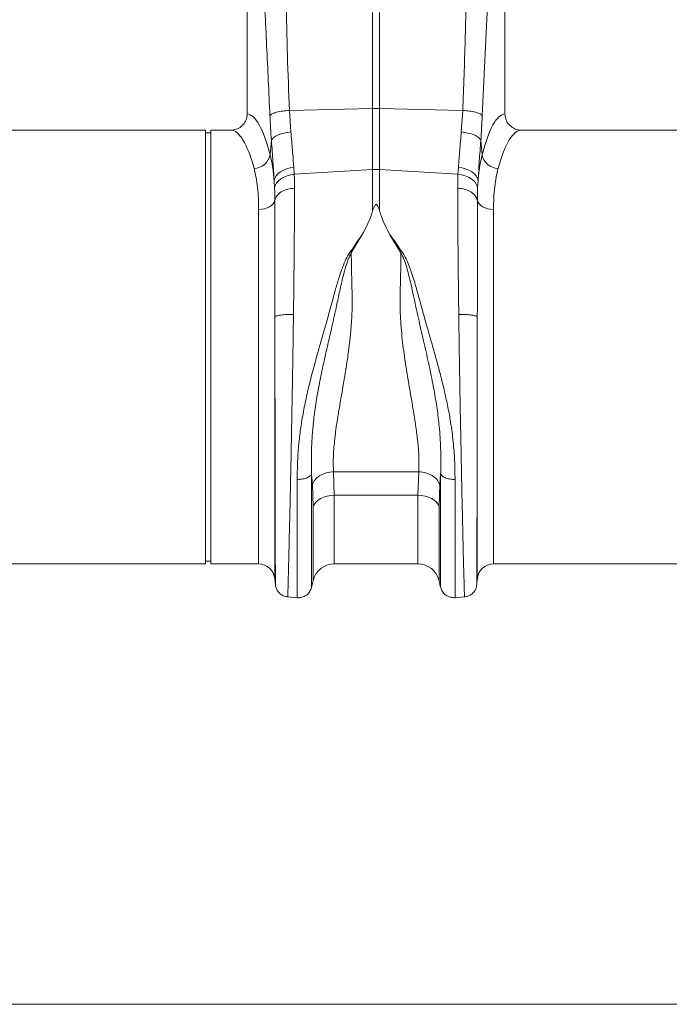
# Model space of a CAD drawing. Units: millimetres. Extents: x 0 to 4200, y 0 to 2970.
# Drawn here: x 1386 to 1625, y 1504 to 1867 of the extents above; entities that cross this region are included whole.
import ezdxf

# ---------------------------------------------------------------- set-up
doc = ezdxf.new("R2010")
doc.units = ezdxf.units.MM
doc.layers.add('ACO_DIMS', color=8, linetype='Continuous')
doc.layers.add('ACO_DRAINAGE', color=7, linetype='Continuous')

# ---------------------------------------------------------------- blocks, each defined once
blk = doc.blocks.new('ACO - 32991 - FRONT')
at = {"layer": 'ACO_DRAINAGE', "linetype": 'Continuous', "lineweight": 0}
for p, q in [((-537.7, 257.5), (-537.7, 165.99)), ((-442.7, 165.99), (-442.7, 257.5)), ((-491.51, 167.96), (-491.51, 203.44)), ((-488.89, 203.44), (-488.89, 167.96)), ((-522.17, 167.31), (-491.51, 167.96)), ((-522.17, 167.31), (-521.62, 159.37)), ((-491.51, 145.49), (-491.51, 167.96)), ((-488.89, 167.96), (-488.89, 145.49)), ((-458.23, 167.31), (-488.89, 167.96)), ((-458.78, 159.37), (-458.23, 167.31)), ((-553.1, 160), (-636.61, 160)), ((-553.1, 80), (-553.1, 160)), ((-543.79, 160), (-551.1, 160)), ((-551.1, 80), (-551.1, 160)), ((-353.1, 160), (-436.61, 160)), ((-551.1, 159), (-553.1, 159)), ((-529.29, 150.87), (-528.8, 156.24)), ((-451.6, 156.24), (-451.1, 150.87)), ((-525.45, 144.68), (-524.39, 145.28)), ((-524.39, 145.28), (-523.2, 145.76)), ((-523.2, 145.76), (-521.9, 146.11)), ((-521.9, 146.11), (-520.55, 146.31)), ((-520.55, 146.31), (-520.39, 143.75)), ((-520.39, 143.75), (-491.51, 145.49)), ((-491.51, 130.11), (-491.51, 145.49)), ((-488.89, 145.49), (-488.89, 130.11)), ((-460.01, 143.75), (-488.89, 145.49)), ((-460.01, 143.75), (-459.85, 146.31)), ((-459.85, 146.31), (-458.5, 146.11)), ((-458.5, 146.11), (-457.2, 145.76)), ((-457.2, 145.76), (-456.01, 145.28)), ((-456.01, 145.28), (-454.95, 144.68)), ((-527.8, 141.47), (-527.54, 142.35)), ((-527.54, 142.35), (-527.05, 143.19)), ((-527.05, 143.19), (-526.34, 143.98)), ((-526.34, 143.98), (-525.45, 144.68)), ((-526.16, 141.34), (-525.27, 142.08)), ((-525.27, 142.08), (-524.21, 142.71)), ((-524.21, 142.71), (-523.03, 143.2)), ((-523.03, 143.2), (-521.74, 143.55)), ((-521.74, 143.55), (-520.39, 143.75)), ((-460.01, 143.75), (-458.66, 143.55)), ((-458.66, 143.55), (-457.37, 143.2)), ((-457.37, 143.2), (-456.19, 142.71)), ((-456.19, 142.71), (-455.13, 142.08)), ((-455.13, 142.08), (-454.23, 141.34)), ((-454.95, 144.68), (-454.05, 143.98)), ((-454.05, 143.98), (-453.35, 143.19)), ((-453.35, 143.19), (-452.86, 142.35)), ((-452.86, 142.35), (-452.6, 141.47)), ((-527.64, 138.69), (-527.8, 141.47)), ((-527.64, 138.69), (-527.37, 139.62)), ((-527.37, 139.62), (-526.87, 140.52)), ((-526.87, 140.52), (-526.16, 141.34)), ((-454.23, 141.34), (-453.53, 140.52)), ((-453.53, 140.52), (-453.03, 139.62)), ((-453.03, 139.62), (-452.76, 138.69)), ((-452.6, 141.47), (-452.76, 138.69)), ((-532.41, 130.83), (-533.5, 130.77)), ((-533.5, 0), (-533.5, 130.77)), ((-531.36, 131.02), (-532.41, 130.83)), ((-530.38, 131.32), (-531.36, 131.02)), ((-529.51, 131.73), (-530.38, 131.32)), ((-528.76, 132.24), (-529.51, 131.73)), ((-528.17, 132.82), (-528.76, 132.24)), ((-527.76, 133.46), (-528.17, 132.82)), ((-527.54, 134.14), (-527.76, 133.46)), ((-452.86, 134.14), (-452.64, 133.46)), ((-452.64, 133.46), (-452.22, 132.82)), ((-452.22, 132.82), (-451.64, 132.24)), ((-451.64, 132.24), (-450.89, 131.73)), ((-450.89, 131.73), (-450.02, 131.32)), ((-450.02, 131.32), (-449.04, 131.02)), ((-449.04, 131.02), (-447.99, 130.83)), ((-447.99, 130.83), (-446.9, 130.77)), ((-446.9, 130.77), (-446.9, 0)), ((-495.3, 121.47), (-499.37, 114.73)), ((-481.03, 114.73), (-485.08, 121.43)), ((-527.52, 91.17), (-527.52, -5.48)), ((-452.88, -5.48), (-452.88, 91.17)), ((-553.1, 0), (-553.1, 80)), ((-551.1, 0), (-551.1, 80)), ((-513.7, 29.25), (-513.99, 33.25)), ((-505.9, 34.01), (-474.5, 34.01)), ((-505.9, 34.01), (-505.64, 25.35)), ((-474.76, 25.35), (-474.5, 34.01)), ((-466.41, 33.24), (-466.7, 29.25)), ((-513.44, 21.11), (-513.7, 29.25)), ((-466.7, 29.25), (-466.96, 21.11)), ((-513.02, 21.99), (-513.44, 21.11)), ((-512.41, 22.8), (-513.02, 21.99)), ((-511.6, 23.53), (-512.41, 22.8)), ((-510.62, 24.16), (-511.6, 23.53)), ((-509.5, 24.67), (-510.62, 24.16)), ((-508.28, 25.04), (-509.5, 24.67)), ((-506.98, 25.27), (-508.28, 25.04)), ((-505.64, 25.35), (-506.98, 25.27)), ((-474.76, 25.35), (-505.64, 25.35)), ((-505.64, 25.35), (-505.64, 0)), ((-474.76, 0), (-474.76, 25.35)), ((-473.42, 25.27), (-474.76, 25.35)), ((-472.12, 25.04), (-473.42, 25.27)), ((-470.9, 24.67), (-472.12, 25.04)), ((-469.78, 24.16), (-470.9, 24.67)), ((-468.8, 23.53), (-469.78, 24.16)), ((-467.99, 22.8), (-468.8, 23.53)), ((-467.37, 21.99), (-467.99, 22.8)), ((-466.96, 21.11), (-467.37, 21.99)), ((-513.44, -6.2), (-513.44, 21.11)), ((-466.96, 21.11), (-466.96, -6.2)), ((-646.9, 0), (-553.1, 0)), ((-553.1, 1), (-551.1, 1)), ((-551.1, 0), (-533.5, 0)), ((-505.64, 0), (-474.76, 0)), ((-446.9, 0), (-353.1, 0)), ((-527.52, -5.48), (-527.33, -7.69)), ((-514, -8.65), (-513.44, -6.2)), ((-466.96, -6.2), (-466.4, -8.65)), ((-453.07, -7.69), (-452.88, -5.48)), ((-522.88, -12.14), (-519.3, -12.45)), ((-461.1, -12.45), (-457.52, -12.14))]:
    blk.add_line(p, q, dxfattribs=at)
for centre, radius, start, end in [((-490.2, 106.1), 61.87, 88.7893, 91.2107), ((-535.39, 152.15), 6.23, 271.698, 348.1499), ((-445.01, 152.15), 6.23, 191.8501, 268.302), ((-490.2, 123.82), 21.71, 86.5472, 93.4528), ((-446.9, -6), 6, 90, 175), ((-533.5, -6), 6, 5, 90), ((-505.64, -8), 8, 90, 166.9727), ((-474.76, -8), 8, 13.0273, 90)]:
    blk.add_arc(centre, radius, start, end, dxfattribs=at)
for centre, major_axis, ratio, start_param, end_param in [((-537.88, 80), (0, 86), 0.176327, 5.681048, 6.27107), ((-442.52, 80), (0, 86), 0.176327, 0.012115, 0.602137), ((-543.79, 80), (0, 80), 0.189552, 5.681048, 6.283185), ((-436.61, 80), (0, 80), 0.189552, 0, 0.602137)]:
    blk.add_ellipse(centre, major_axis=major_axis, ratio=ratio, start_param=start_param, end_param=end_param, dxfattribs=at)
for points, knots in [([(-524.77, 259.91), (-524.45, 251.27), (-523.82, 233.99), (-523.41, 209.9), (-522.95, 187.67), (-522.43, 174.09), (-522.17, 167.31)], [0, 0, 0, 0, 0.279975, 0.560008, 0.780024, 1, 1, 1, 1]), ([(-458.23, 167.31), (-457.91, 175.95), (-457.28, 193.23), (-456.87, 217.32), (-456.41, 239.55), (-455.89, 253.12), (-455.63, 259.91)], [0, 0, 0, 0, 0.279975, 0.560008, 0.780024, 1, 1, 1, 1]), ([(-529.35, 165.38), (-529.75, 174), (-530.54, 191.23), (-531.73, 215.11), (-532.81, 237.18), (-533.43, 250.73), (-533.74, 257.5)], [0, 0, 0, 0, 0.279975, 0.560008, 0.780024, 1, 1, 1, 1]), ([(-446.66, 257.5), (-447.05, 248.88), (-447.85, 231.65), (-449.04, 207.77), (-450.12, 185.7), (-450.74, 172.15), (-451.05, 165.38)], [0, 0, 0, 0, 0.279975, 0.560008, 0.780024, 1, 1, 1, 1]), ([(-529.35, 165.38), (-529.13, 165.59), (-528.67, 166.03), (-526.98, 166.62), (-524.74, 167.08), (-523.01, 167.23), (-522.17, 167.31)], [0, 0, 0, 0, 0.243129, 0.5, 0.756871, 1, 1, 1, 1]), ([(-458.23, 167.31), (-457.39, 167.23), (-455.66, 167.08), (-453.42, 166.62), (-451.73, 166.03), (-451.27, 165.59), (-451.05, 165.38)], [0, 0, 0, 0, 0.243129, 0.5, 0.756871, 1, 1, 1, 1]), ([(-543.79, 160), (-543.1, 160.07), (-541.71, 160.2), (-539.86, 161.26), (-538.49, 162.82), (-537.79, 164.5), (-537.72, 165.58), (-537.7, 165.99)], [0, 0, 0, 0, 0.219279, 0.438622, 0.656075, 0.869934, 1, 1, 1, 1]), ([(-528.8, 156.24), (-528.91, 157.73), (-529.12, 160.71), (-529.27, 163.82), (-529.35, 165.38)], [0, 0, 0, 0, 0.500193, 1, 1, 1, 1]), ([(-451.05, 165.38), (-451.12, 163.82), (-451.27, 160.71), (-451.49, 157.73), (-451.6, 156.24)], [0, 0, 0, 0, 0.499807, 1, 1, 1, 1]), ([(-442.7, 165.99), (-442.63, 165.33), (-442.5, 164), (-441.48, 162.22), (-439.97, 160.86), (-438.25, 160.11), (-437.09, 160.03), (-436.61, 160)], [0, 0, 0, 0, 0.210456, 0.420871, 0.63253, 0.847391, 1, 1, 1, 1]), ([(-527.8, 141.47), (-527.94, 143.74), (-528.22, 148.34), (-528.6, 153.59), (-528.8, 156.24)], [0, 0, 0, 0, 0.494476, 1, 1, 1, 1]), ([(-521.62, 159.37), (-521.41, 157.07), (-521, 152.42), (-520.7, 148.36), (-520.55, 146.31)], [0, 0, 0, 0, 0.4946926, 1, 1, 1, 1]), ([(-459.85, 146.31), (-459.7, 148.32), (-459.4, 152.38), (-458.99, 157.02), (-458.78, 159.37)], [0, 0, 0, 0, 0.494678, 1, 1, 1, 1]), ([(-451.6, 156.24), (-451.79, 153.65), (-452.18, 148.4), (-452.46, 143.79), (-452.6, 141.47)], [0, 0, 0, 0, 0.494536, 1, 1, 1, 1]), ([(-529.29, 150.87), (-528.96, 149.44), (-528.3, 146.55), (-527.96, 143.17), (-527.8, 141.47)], [0, 0, 0, 0, 0.497838, 1, 1, 1, 1]), ([(-452.6, 141.47), (-452.44, 143.15), (-452.1, 146.54), (-451.44, 149.42), (-451.1, 150.87)], [0, 0, 0, 0, 0.497833, 1, 1, 1, 1]), ([(-533.5, 130.77), (-533.52, 132.18), (-533.55, 135), (-533.87, 138.92), (-534.39, 142.63), (-534.93, 144.83), (-535.2, 145.93)], [0, 0, 0, 0, 0.246018, 0.49356, 0.745939, 1, 1, 1, 1]), ([(-445.2, 145.93), (-445.46, 144.86), (-445.99, 142.72), (-446.51, 139.07), (-446.84, 135.12), (-446.88, 132.22), (-446.9, 130.77)], [0, 0, 0, 0, 0.245989, 0.493531, 0.745935, 1, 1, 1, 1]), ([(-520.39, 143.75), (-520.37, 143.22), (-520.31, 141.56), (-520.3, 139.81), (-520.29, 138.62)], [0, 0, 0, 0, 0.3151495, 1, 1, 1, 1]), ([(-460.11, 138.62), (-460.1, 139.81), (-460.09, 141.56), (-460.03, 143.22), (-460.01, 143.75)], [0, 0, 0, 0, 0.6848505, 1, 1, 1, 1]), ([(-527.54, 134.14), (-527.55, 135.2), (-527.56, 136.75), (-527.62, 138.22), (-527.64, 138.69)], [0, 0, 0, 0, 0.6851374, 1, 1, 1, 1]), ([(-520.29, 138.62), (-520.29, 136.54), (-520.29, 132.32), (-520.33, 125.36), (-520.38, 117.83), (-520.45, 109.72), (-520.55, 101.1), (-520.63, 95.11), (-520.66, 92.07)], [0, 0, 0, 0, 0.153706, 0.312601, 0.476681, 0.645943, 0.820384, 1, 1, 1, 1]), ([(-459.73, 92.07), (-459.77, 95.11), (-459.85, 101.1), (-459.94, 109.72), (-460.02, 117.83), (-460.07, 125.36), (-460.1, 132.32), (-460.11, 136.54), (-460.11, 138.62)], [0, 0, 0, 0, 0.179616, 0.354057, 0.523319, 0.687399, 0.846294, 1, 1, 1, 1]), ([(-452.76, 138.69), (-452.78, 138.22), (-452.84, 136.75), (-452.85, 135.2), (-452.86, 134.14)], [0, 0, 0, 0, 0.314863, 1, 1, 1, 1]), ([(-527.52, 91.17), (-527.52, 93.95), (-527.53, 99.42), (-527.53, 107.31), (-527.53, 114.78), (-527.54, 121.75), (-527.54, 128.24), (-527.54, 132.19), (-527.54, 134.14)], [0, 0, 0, 0, 0.177321, 0.350351, 0.519114, 0.68363, 0.843919, 1, 1, 1, 1]), ([(-488.89, 130.11), (-489.03, 130.54), (-489.22, 131.13), (-489.5, 131.8), (-489.67, 132.13), (-489.82, 132.35), (-489.96, 132.49), (-490.07, 132.56), (-490.17, 132.58), (-490.27, 132.57), (-490.39, 132.53), (-490.6, 132.35), (-491.06, 131.55), (-491.31, 130.75), (-491.51, 130.11)], [0, 0, 0, 0, 0.240555, 0.325328, 0.383167, 0.434382, 0.463976, 0.482427, 0.49626, 0.510163, 0.526419, 0.554556, 0.647302, 1, 1, 1, 1]), ([(-452.86, 134.14), (-452.86, 132.19), (-452.86, 128.24), (-452.86, 121.75), (-452.86, 114.78), (-452.87, 107.31), (-452.87, 99.42), (-452.88, 93.95), (-452.88, 91.17)], [0, 0, 0, 0, 0.1560807, 0.3163699, 0.4808861, 0.6496488, 0.8226793, 1, 1, 1, 1]), ([(-491.51, 130.11), (-491.73, 129.42), (-492.31, 127.64), (-493.54, 124.74), (-494.71, 122.56), (-495.3, 121.47)], [0, 0, 0, 0, 0.2358, 0.616206, 1, 1, 1, 1]), ([(-488.89, 130.11), (-488.67, 129.42), (-488.08, 127.63), (-486.85, 124.72), (-485.67, 122.53), (-485.08, 121.43)], [0, 0, 0, 0, 0.234783, 0.615678, 1, 1, 1, 1]), ([(-519.3, 31.2), (-519.28, 32.94), (-519.25, 36.28), (-518.97, 41.52), (-518.46, 46.82), (-517.81, 51.5), (-517.14, 55.43), (-516.52, 58.64), (-515.83, 61.88), (-515.09, 65.11), (-514.29, 68.35), (-513.42, 71.73), (-512.51, 75.09), (-511.55, 78.53), (-510.59, 81.89), (-509.61, 85.34), (-508.64, 88.7), (-507.69, 92.06), (-506.76, 95.41), (-505.91, 98.53), (-505.16, 101.27), (-504.49, 103.63), (-503.79, 105.88), (-503.05, 108.1), (-502.14, 110.53), (-501.06, 113.2), (-499.16, 115.91), (-497.27, 118.72), (-495.96, 120.55), (-495.3, 121.47)], [0, 0, 0, 0, 0.061846, 0.119, 0.178785, 0.238759, 0.272039, 0.306437, 0.341971, 0.37605, 0.409542, 0.445352, 0.483493, 0.516385, 0.554631, 0.59029, 0.626025, 0.661746, 0.697389, 0.732955, 0.761867, 0.785605, 0.809712, 0.835891, 0.859174, 0.891991, 0.927475, 0.963578, 1, 1, 1, 1]), ([(-485.08, 121.43), (-484.53, 120.7), (-483.44, 119.26), (-482.02, 116.93), (-480.36, 114.84), (-479.1, 112.55), (-477.69, 109.16), (-476.14, 104.55), (-474.53, 98.72), (-472.95, 92.86), (-471.28, 86.99), (-469.58, 81.11), (-467.89, 75.14), (-466.34, 69.3), (-464.91, 63.48), (-463.7, 57.87), (-462.58, 51.65), (-461.72, 45.06), (-461.18, 37.96), (-461.13, 33.48), (-461.1, 31.19)], [0, 0, 0, 0, 0.029379, 0.057992, 0.087486, 0.113726, 0.140864, 0.204487, 0.267062, 0.329421, 0.391868, 0.454297, 0.516525, 0.581594, 0.639842, 0.702206, 0.761253, 0.841092, 0.918641, 1, 1, 1, 1]), ([(-499.37, 114.73), (-499.65, 114.19), (-500.21, 113.11), (-500.92, 111.11), (-501.85, 108.12), (-502.94, 103.86), (-504.07, 98.61), (-505.36, 92.47), (-506.91, 85.7), (-508.6, 78.35), (-510.21, 71.13), (-511.61, 64.09), (-512.72, 57.3), (-513.46, 51.13), (-513.88, 45.57), (-514.06, 40.79), (-514.06, 37.18), (-514.03, 34.75), (-514, 33.7), (-513.99, 33.23)], [0, 0, 0, 0, 0.022001, 0.043177, 0.07584, 0.133303, 0.197975, 0.263039, 0.349745, 0.435941, 0.520974, 0.604468, 0.686276, 0.766342, 0.83243, 0.897794, 0.955025, 0.980199, 1, 1, 1, 1]), ([(-499.37, 114.73), (-499.34, 113.03), (-499.29, 109.6), (-499.19, 104.35), (-499.04, 99.03), (-499.02, 94.77), (-499.14, 91.56), (-499.26, 89.41), (-499.42, 87.2), (-499.62, 84.94), (-499.95, 81.74), (-500.38, 78.35), (-500.82, 75.27), (-501.08, 73.59), (-501.21, 72.71), (-501.28, 72.26), (-501.32, 72.04), (-501.34, 71.92), (-501.35, 71.87), (-501.35, 71.84), (-501.35, 71.82), (-501.35, 71.82), (-501.35, 71.81), (-501.35, 71.81), (-501.35, 71.81), (-501.35, 71.81), (-501.35, 71.81), (-501.35, 71.81), (-501.35, 71.81), (-501.35, 71.81), (-501.35, 71.81), (-501.37, 71.7), (-501.45, 71.24), (-501.61, 70.22), (-501.91, 68.41), (-502.35, 65.78), (-502.87, 62.69), (-503.39, 59.71), (-503.82, 57.18), (-504.17, 55.02), (-504.48, 53.1), (-505.03, 49.57), (-505.64, 44.72), (-506.08, 38.92), (-505.96, 35.59), (-505.9, 34.01)], [0, 0, 0, 0, 0.060603, 0.121556, 0.182162, 0.243143, 0.266785, 0.291137, 0.316208, 0.342003, 0.368529, 0.425954, 0.458736, 0.476146, 0.485106, 0.489649, 0.491937, 0.493085, 0.49366, 0.493948, 0.494091, 0.494163, 0.494199, 0.494217, 0.494226, 0.494231, 0.494233, 0.494234, 0.494235, 0.494235, 0.494235, 0.494235, 0.498184, 0.510521, 0.530557, 0.562879, 0.605255, 0.643254, 0.673477, 0.701017, 0.725874, 0.74805, 0.840012, 0.923902, 1, 1, 1, 1]), ([(-474.5, 34.01), (-474.46, 34.71), (-474.38, 36.13), (-474.39, 38.41), (-474.48, 40.8), (-474.67, 43.26), (-474.92, 45.79), (-475.25, 48.45), (-475.59, 50.93), (-475.93, 53.19), (-476.26, 55.25), (-476.64, 57.53), (-477.11, 60.28), (-477.67, 63.53), (-478.23, 66.84), (-478.67, 69.47), (-478.91, 70.93), (-479.01, 71.53), (-479.03, 71.67), (-479.04, 71.71), (-479.04, 71.72), (-479.04, 71.73), (-479.04, 71.73), (-479.04, 71.73), (-479.28, 73.28), (-479.73, 76.25), (-480.32, 80.67), (-480.8, 85.01), (-481.15, 89.33), (-481.32, 92.8), (-481.36, 95.38), (-481.37, 97.22), (-481.34, 99.08), (-481.3, 100.94), (-481.26, 102.76), (-481.21, 104.8), (-481.15, 107.36), (-481.09, 110.77), (-481.05, 113.3), (-481.03, 114.73)], [0, 0, 0, 0, 0.034144, 0.069499, 0.106102, 0.141543, 0.176269, 0.212877, 0.251379, 0.275455, 0.302028, 0.331101, 0.362675, 0.405574, 0.451402, 0.483227, 0.499649, 0.503438, 0.50444, 0.504753, 0.504865, 0.50491, 0.504928, 0.504936, 0.504943, 0.559823, 0.609041, 0.658153, 0.708861, 0.756226, 0.776006, 0.796826, 0.818692, 0.839566, 0.860439, 0.881314, 0.909806, 0.949369, 1, 1, 1, 1]), ([(-466.41, 33.25), (-466.39, 33.79), (-466.37, 34.74), (-466.35, 36.47), (-466.33, 39.06), (-466.42, 43.85), (-466.81, 50.13), (-467.68, 57.31), (-468.8, 64.1), (-470.25, 71.44), (-472, 79.28), (-473.93, 87.55), (-475.78, 95.85), (-477.32, 103.41), (-478.67, 108.62), (-479.66, 111.63), (-480.24, 113.21), (-480.76, 114.21), (-481.03, 114.73)], [0, 0, 0, 0, 0.022856, 0.040796, 0.072827, 0.130164, 0.233667, 0.31371, 0.3955, 0.479053, 0.574781, 0.671909, 0.769566, 0.866686, 0.939982, 0.959517, 0.979377, 1, 1, 1, 1]), ([(-527.52, 91.17), (-527.36, 91.28), (-527.04, 91.51), (-525.45, 91.8), (-523.24, 92.01), (-521.51, 92.05), (-520.66, 92.07)], [0, 0, 0, 0, 0.242227, 0.5, 0.757773, 1, 1, 1, 1]), ([(-527.34, -7.6), (-527.34, -7.57), (-527.34, -7.5), (-527.34, -7.04), (-527.34, -6.4), (-527.34, -5.63), (-527.34, -4.75), (-527.35, -3.74), (-527.35, -2.55), (-527.35, -1.17), (-527.36, 0.98), (-527.37, 4.28), (-527.38, 8.34), (-527.38, 12.15), (-527.39, 15.38), (-527.4, 18.92), (-527.41, 23.74), (-527.42, 30.03), (-527.44, 37.93), (-527.45, 46.27), (-527.47, 54.96), (-527.48, 63.9), (-527.5, 72.98), (-527.51, 82.12), (-527.52, 88.16), (-527.52, 91.17)], [0, 0, 0, 0, 0.036317, 0.069465, 0.099444, 0.126253, 0.150058, 0.174572, 0.199794, 0.225721, 0.252353, 0.308612, 0.369234, 0.401184, 0.434214, 0.468319, 0.503495, 0.565991, 0.628365, 0.690613, 0.752733, 0.814664, 0.876512, 0.938288, 1, 1, 1, 1]), ([(-520.66, 92.07), (-520.69, 90.26), (-520.74, 86.49), (-520.83, 80.58), (-520.91, 75.17), (-520.99, 70.35), (-521.06, 66.23), (-521.14, 61.98), (-521.21, 57.62), (-521.32, 51.55), (-521.47, 43.94), (-521.61, 36.58), (-521.73, 30.96), (-521.82, 26.87), (-521.9, 22.94), (-522.03, 17.68), (-522.18, 11.47), (-522.33, 4.91), (-522.47, -0.56), (-522.58, -4.93), (-522.67, -8.25), (-522.73, -10.53), (-522.78, -11.9), (-522.78, -12.07), (-522.79, -12.15)], [0, 0, 0, 0, 0.034884, 0.0725, 0.112847, 0.138369, 0.164874, 0.192361, 0.22083, 0.250282, 0.312809, 0.375325, 0.40659, 0.437853, 0.469113, 0.500371, 0.568814, 0.635543, 0.700558, 0.763862, 0.825456, 0.885343, 0.943523, 1, 1, 1, 1]), ([(-457.61, -12.15), (-457.61, -12.05), (-457.62, -11.85), (-457.66, -10.57), (-457.7, -9.21), (-457.73, -8.15), (-457.76, -6.92), (-457.8, -5.53), (-457.86, -3.35), (-457.95, 0.01), (-458.05, 4), (-458.13, 7.5), (-458.2, 10.1), (-458.26, 12.91), (-458.33, 15.95), (-458.44, 20.5), (-458.58, 26.8), (-458.75, 35.12), (-458.92, 43.94), (-459.11, 53.18), (-459.28, 62.72), (-459.45, 72.46), (-459.6, 82.3), (-459.69, 88.81), (-459.73, 92.07)], [0, 0, 0, 0, 0.062082, 0.124402, 0.149407, 0.17445, 0.199531, 0.224652, 0.249811, 0.305479, 0.36568, 0.39104, 0.417128, 0.443941, 0.471482, 0.49975, 0.562246, 0.624753, 0.68727, 0.749799, 0.81237, 0.874928, 0.937472, 1, 1, 1, 1]), ([(-459.73, 92.07), (-458.89, 92.05), (-457.16, 92.01), (-454.95, 91.8), (-453.36, 91.51), (-453.03, 91.28), (-452.88, 91.17)], [0, 0, 0, 0, 0.242227, 0.5, 0.757773, 1, 1, 1, 1]), ([(-452.88, 91.17), (-452.88, 88.62), (-452.89, 83.21), (-452.9, 76.5), (-452.91, 71.1), (-452.91, 67.24), (-452.92, 63.26), (-452.92, 59.16), (-452.93, 55.67), (-452.94, 52.82), (-452.94, 50.64), (-452.94, 48.48), (-452.95, 46.34), (-452.95, 44.22), (-452.95, 42.12), (-452.96, 40.05), (-452.96, 38.11), (-452.97, 36.16), (-452.97, 34.08), (-452.97, 31.66), (-452.98, 28.93), (-452.99, 25.9), (-452.99, 22.05), (-453, 17.7), (-453.01, 13.19), (-453.02, 9.74), (-453.03, 7.13), (-453.03, 5.19), (-453.04, 3.43), (-453.04, 1.85), (-453.04, 0.3), (-453.05, -1.17), (-453.05, -2.55), (-453.05, -3.74), (-453.05, -4.75), (-453.06, -5.74), (-453.06, -6.67), (-453.06, -7.44), (-453.06, -7.54), (-453.06, -7.6)], [0, 0, 0, 0, 0.05221, 0.110792, 0.1360271, 0.1622916, 0.1895881, 0.2179198, 0.2472897, 0.2628112, 0.2783405, 0.2938778, 0.309423, 0.3249762, 0.3405375, 0.3561069, 0.3716845, 0.3849272, 0.4011927, 0.4204854, 0.4428108, 0.4681749, 0.4965846, 0.5432324, 0.5879754, 0.6308027, 0.6555786, 0.6796589, 0.7030416, 0.7257248, 0.747707, 0.774331, 0.8002525, 0.8254696, 0.8499804, 0.8737833, 0.9102219, 0.952295, 1, 1, 1, 1]), ([(-513.99, 33.24), (-514.18, 32.95), (-514.56, 32.35), (-515.86, 31.65), (-517.52, 31.21), (-518.72, 31.21), (-519.3, 31.2)], [0, 0, 0, 0, 0.241828, 0.499996, 0.758167, 1, 1, 1, 1]), ([(-513.99, 33.24), (-513.99, 31.15), (-513.99, 26.97), (-513.99, 21.17), (-513.99, 15.77), (-513.99, 10.83), (-513.99, 6.39), (-513.99, 2.47), (-513.99, -0.89), (-513.99, -3.68), (-513.99, -5.87), (-513.99, -7.43), (-513.99, -8.42), (-513.99, -8.54), (-513.99, -8.6)], [0, 0, 0, 0, 0.083333, 0.166666, 0.25, 0.333333, 0.416666, 0.499999, 0.583333, 0.666666, 0.75, 0.833333, 0.916667, 1, 1, 1, 1]), ([(-461.1, 31.19), (-461.68, 31.19), (-462.88, 31.2), (-464.53, 31.64), (-465.83, 32.33), (-466.22, 32.93), (-466.41, 33.22)], [0, 0, 0, 0, 0.241833, 0.500004, 0.758172, 1, 1, 1, 1]), ([(-466.41, -8.6), (-466.41, -8.54), (-466.41, -8.42), (-466.41, -7.43), (-466.41, -5.87), (-466.41, -3.68), (-466.41, -0.9), (-466.41, 2.47), (-466.41, 6.38), (-466.41, 10.83), (-466.41, 15.76), (-466.41, 21.16), (-466.41, 26.96), (-466.41, 31.13), (-466.41, 33.22)], [0, 0, 0, 0, 0.0833335, 0.1666669, 0.2500004, 0.3333338, 0.4166672, 0.5000005, 0.5833338, 0.6666671, 0.7500004, 0.8333336, 0.9166668, 1, 1, 1, 1]), ([(-519.3, -12.45), (-519.3, -12.39), (-519.3, -12.26), (-519.3, -11.24), (-519.3, -9.6), (-519.3, -7.32), (-519.3, -4.41), (-519.3, -0.9), (-519.3, 3.18), (-519.3, 7.82), (-519.3, 12.97), (-519.3, 18.61), (-519.3, 24.66), (-519.3, 29.02), (-519.3, 31.2)], [0, 0, 0, 0, 0.083333, 0.166667, 0.25, 0.333333, 0.416667, 0.5, 0.583333, 0.666667, 0.75, 0.833333, 0.916667, 1, 1, 1, 1]), ([(-461.1, 31.19), (-461.1, 29.01), (-461.1, 24.65), (-461.1, 18.6), (-461.1, 12.96), (-461.1, 7.81), (-461.1, 3.18), (-461.1, -0.91), (-461.1, -4.42), (-461.1, -7.32), (-461.1, -9.6), (-461.1, -11.24), (-461.1, -12.26), (-461.1, -12.39), (-461.1, -12.45)], [0, 0, 0, 0, 0.083333, 0.166667, 0.25, 0.333333, 0.416667, 0.5, 0.583333, 0.666667, 0.75, 0.833333, 0.916667, 1, 1, 1, 1]), ([(-522.79, -12.15), (-523.35, -12.04), (-524.5, -11.83), (-525.96, -10.77), (-527.02, -9.31), (-527.23, -8.16), (-527.34, -7.6)], [0, 0, 0, 0, 0.242223, 0.499994, 0.757768, 1, 1, 1, 1]), ([(-513.99, -8.6), (-514.18, -9.15), (-514.56, -10.28), (-515.86, -11.6), (-517.52, -12.43), (-518.72, -12.44), (-519.3, -12.45)], [0, 0, 0, 0, 0.241828, 0.499997, 0.758167, 1, 1, 1, 1]), ([(-461.1, -12.45), (-461.68, -12.44), (-462.88, -12.43), (-464.53, -11.6), (-465.83, -10.28), (-466.22, -9.15), (-466.41, -8.6)], [0, 0, 0, 0, 0.2418329, 0.5000034, 0.7581718, 1, 1, 1, 1]), ([(-453.06, -7.6), (-453.17, -8.16), (-453.38, -9.31), (-454.44, -10.77), (-455.9, -11.83), (-457.05, -12.04), (-457.61, -12.15)], [0, 0, 0, 0, 0.242232, 0.500006, 0.757777, 1, 1, 1, 1])]:
    blk.add_open_spline(points, degree=3, knots=knots, dxfattribs=at)
for points in [[(-528.8, 156.24), (-528.58, 156.6), (-528.13, 157.31), (-526.45, 158.26), (-524.23, 159.01), (-522.49, 159.25), (-521.62, 159.37)], [(-458.78, 159.37), (-457.91, 159.25), (-456.17, 159.01), (-453.95, 158.26), (-452.27, 157.31), (-451.82, 156.6), (-451.6, 156.24)], [(-527.54, 134.14), (-527.34, 134.71), (-526.95, 135.85), (-525.27, 137.26), (-522.99, 138.29), (-521.19, 138.51), (-520.29, 138.62)], [(-460.11, 138.62), (-459.21, 138.51), (-457.4, 138.29), (-455.13, 137.26), (-453.44, 135.85), (-453.05, 134.71), (-452.86, 134.14)], [(-505.9, 34.01), (-506.8, 33.92), (-508.6, 33.74), (-510.98, 32.66), (-512.84, 31.14), (-513.41, 29.88), (-513.7, 29.25)], [(-466.7, 29.25), (-466.99, 29.88), (-467.56, 31.14), (-469.42, 32.66), (-471.8, 33.74), (-473.6, 33.92), (-474.5, 34.01)]]:
    blk.add_open_spline(points, degree=3, dxfattribs=at)

msp = doc.modelspace()

# ---------------------------------------------------------------- linework, layer by layer
at = {"layer": 'ACO_DIMS', "color": 3, "lineweight": 0}
msp.add_line((980.32, 1504.07), (3053.82, 1504.07), dxfattribs=at)

# ---------------------------------------------------------------- block references
at = {"layer": 'ACO_DRAINAGE'}
msp.add_blockref('ACO - 32991 - FRONT', (2007.52, 1666.49), dxfattribs=at)

doc.saveas('drawing.dxf')
